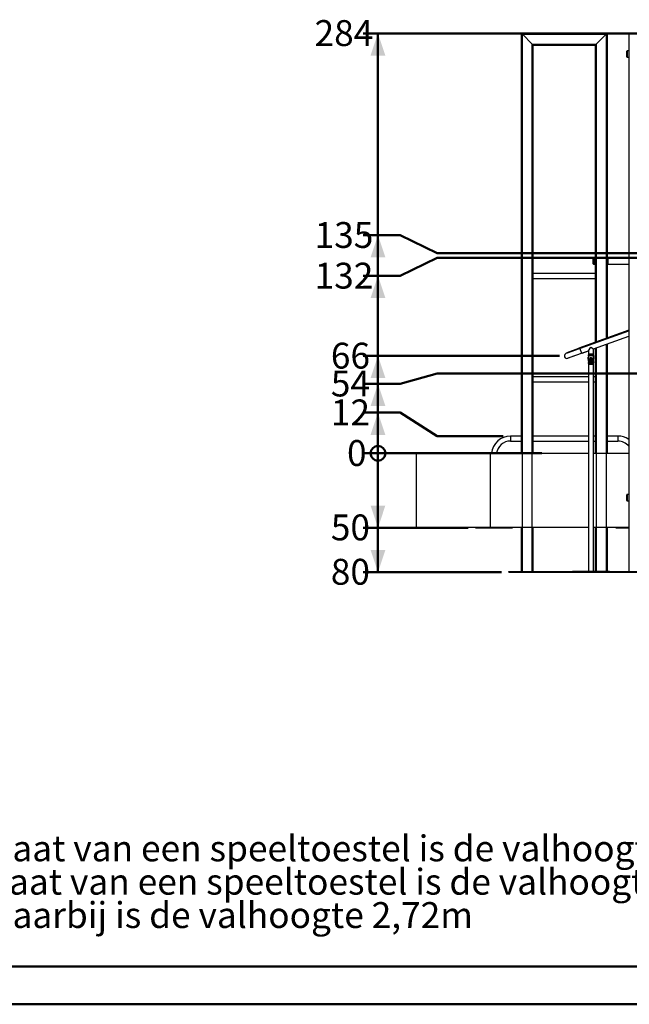
# Model space of a CAD drawing. Units: millimetres. Extents: x 0 to 59.4, y 0 to 42.1.
# Drawn here: x 31.4 to 39.7, y 0 to 13.3 of the extents above; entities that cross this region are included whole.
import ezdxf

# ---------------------------------------------------------------- set-up
doc = ezdxf.new("R2010")
doc.units = ezdxf.units.MM
doc.layers.add('LE_NORM', color=179, linetype='Continuous', lineweight=50)
doc.styles.add('SLDTEXTSTYLE0', font='TXT', dxfattribs={"width": 0.605})
doc.dimstyles.new('SLDDIMSTYLE2', dxfattribs={"dimtxt": 0.35, "dimasz": 0.066667, "dimexe": 0, "dimexo": 0.0625, "dimgap": 0.0875, "dimtad": 0, "dimtih": 1, "dimtoh": 1, "dimdec": 0, "dimlfac": 50, "dimrnd": 1e-09, "dimdsep": 46, "dimtxsty": 'SLDTEXTSTYLE0', "dimblk1": 'ORIGIN', "dimblk2": 'ORIGIN', "dimsah": 1, "dimcen": 0.09, "dimadec": 0, "dimazin": 2, "dimtfac": 1, "dimtdec": 0, "dimtofl": 0, "dimtmove": 0, "dimatfit": 3, "dimldrblk": 'ORIGIN', "dimfxl": 0, "dimfrac": 2, "dimtolj": 1, "dimtzin": 12, "dimarcsym": 0})
doc.dimstyles.new('SLDDIMSTYLE3', dxfattribs={"dimtxt": 0.35, "dimasz": 0.3, "dimexe": 0, "dimexo": 0.0625, "dimgap": 0.0875, "dimtad": 0, "dimtih": 1, "dimtoh": 1, "dimdec": 0, "dimlfac": 50, "dimrnd": 1e-09, "dimzin": 12, "dimdsep": 46, "dimtxsty": 'SLDTEXTSTYLE0', "dimsah": 1, "dimcen": 0.09, "dimadec": 0, "dimazin": 3, "dimtfac": 1, "dimtdec": 0, "dimtofl": 0, "dimtmove": 0, "dimatfit": 3, "dimfxl": 0, "dimfrac": 2, "dimtolj": 1, "dimtzin": 12, "dimarcsym": 0})

# ---------------------------------------------------------------- blocks, each defined once
blk = doc.blocks.new('SW_NOTE_0')
at = {"layer": 'LE_NORM', "color": 0, "char_height": 0.35, "attachment_point": 1, "style": 'SLDTEXTSTYLE0'}
for s, insert in [('in de buurt staat van een speeltoestel is de valhoogte 1,49m', (5.329, 0.451)), ('in de buurt staat van een speeltoestel is de valhoogte 2,49m', (5.284, 0)), ('Met uitzondering van Climbing Wall daarbij is de valhoogte 2,72m', (0, -0.451))]:
    blk.add_mtext(s, dxfattribs=dict(at, insert=insert))
blk = doc.blocks.new('_Origin')
at = {"color": 0, "linetype": 'ByBlock', "lineweight": -2}
blk.add_line((0, 0), (-1, 0), dxfattribs=at)
blk.add_circle((0, 0), 0.5, dxfattribs=at)
blk = doc.blocks.new('_D_30')
at = {"layer": 'LE_NORM'}
for p, q in [((36.591, 7.452), (36.091, 7.452)), ((36.591, 7.452), (37.091, 7.452)), ((37.091, 7.452), (38.508, 7.452))]:
    blk.add_line(p, q, dxfattribs=at)
at = {"layer": 'LE_NORM', "xscale": 0.2, "yscale": 0.2}
blk.add_blockref('_Origin', (36.291, 7.452), dxfattribs=at)
at = {"layer": 'LE_NORM', "insert": (35.872, 7.631), "char_height": 0.35, "attachment_point": 1, "style": 'SLDTEXTSTYLE0'}
blk.add_mtext('0', dxfattribs=at)
blk = doc.blocks.new('_D_31')
at = {"layer": 'LE_NORM'}
for p, q in [((36.291, 7.452), (36.291, 6.446)), ((37.512, 6.446), (36.091, 6.446))]:
    blk.add_line(p, q, dxfattribs=at)
blk.add_solid([(36.291, 6.446), (36.391, 6.746), (36.191, 6.746)], dxfattribs=at)
at = {"layer": 'LE_NORM', "insert": (35.653, 6.625), "char_height": 0.35, "attachment_point": 1, "style": 'SLDTEXTSTYLE0'}
blk.add_mtext('50', dxfattribs=at)
blk = doc.blocks.new('_D_32')
at = {"layer": 'LE_NORM'}
for p, q in [((36.291, 6.446), (36.291, 5.846)), ((37.962, 5.846), (36.091, 5.846))]:
    blk.add_line(p, q, dxfattribs=at)
blk.add_solid([(36.291, 5.846), (36.391, 6.146), (36.191, 6.146)], dxfattribs=at)
at = {"layer": 'LE_NORM', "insert": (35.653, 6.025), "char_height": 0.35, "attachment_point": 1, "style": 'SLDTEXTSTYLE0'}
blk.add_mtext('80', dxfattribs=at)
blk = doc.blocks.new('_D_33')
at = {"layer": 'LE_NORM'}
for p, q in [((36.591, 8.002), (36.091, 8.002)), ((36.291, 7.452), (36.291, 8.002)), ((36.591, 8.002), (37.091, 7.685)), ((37.091, 7.685), (37.986, 7.685))]:
    blk.add_line(p, q, dxfattribs=at)
blk.add_solid([(36.291, 8.002), (36.191, 7.702), (36.391, 7.702)], dxfattribs=at)
at = {"layer": 'LE_NORM', "insert": (35.653, 8.18), "char_height": 0.35, "attachment_point": 1, "style": 'SLDTEXTSTYLE0'}
blk.add_mtext('12', dxfattribs=at)
blk = doc.blocks.new('_D_34')
at = {"layer": 'LE_NORM'}
for p, q in [((36.591, 8.392), (37.091, 8.532)), ((37.091, 8.532), (52.352, 8.532)), ((36.591, 8.392), (36.091, 8.392)), ((36.291, 8.002), (36.291, 8.392))]:
    blk.add_line(p, q, dxfattribs=at)
blk.add_solid([(36.291, 8.392), (36.191, 8.092), (36.391, 8.092)], dxfattribs=at)
at = {"layer": 'LE_NORM', "insert": (35.653, 8.571), "char_height": 0.35, "attachment_point": 1, "style": 'SLDTEXTSTYLE0'}
blk.add_mtext('54', dxfattribs=at)
blk = doc.blocks.new('_D_35')
at = {"layer": 'LE_NORM'}
for p, q in [((38.747, 8.769), (36.091, 8.769)), ((36.291, 8.392), (36.291, 8.769))]:
    blk.add_line(p, q, dxfattribs=at)
blk.add_solid([(36.291, 8.769), (36.191, 8.469), (36.391, 8.469)], dxfattribs=at)
at = {"layer": 'LE_NORM', "insert": (35.653, 8.948), "char_height": 0.35, "attachment_point": 1, "style": 'SLDTEXTSTYLE0'}
blk.add_mtext('66', dxfattribs=at)
blk = doc.blocks.new('_D_36')
at = {"layer": 'LE_NORM'}
for p, q in [((36.591, 9.851), (37.091, 10.094)), ((37.091, 10.094), (50.742, 10.094)), ((36.591, 9.851), (36.091, 9.851)), ((36.291, 8.769), (36.291, 9.851))]:
    blk.add_line(p, q, dxfattribs=at)
blk.add_solid([(36.291, 9.851), (36.191, 9.551), (36.391, 9.551)], dxfattribs=at)
at = {"layer": 'LE_NORM', "insert": (35.433, 10.03), "char_height": 0.35, "attachment_point": 1, "style": 'SLDTEXTSTYLE0'}
blk.add_mtext('132', dxfattribs=at)
blk = doc.blocks.new('_D_37')
at = {"layer": 'LE_NORM'}
for p, q in [((36.591, 10.401), (36.091, 10.401)), ((36.291, 9.851), (36.291, 10.401)), ((36.591, 10.401), (37.091, 10.158)), ((37.091, 10.158), (53.952, 10.158))]:
    blk.add_line(p, q, dxfattribs=at)
blk.add_solid([(36.291, 10.401), (36.191, 10.101), (36.391, 10.101)], dxfattribs=at)
at = {"layer": 'LE_NORM', "insert": (35.433, 10.58), "char_height": 0.35, "attachment_point": 1, "style": 'SLDTEXTSTYLE0'}
blk.add_mtext('135', dxfattribs=at)
blk = doc.blocks.new('_D_38')
at = {"layer": 'LE_NORM'}
for p, q in [((45.268, 13.132), (36.091, 13.132)), ((36.291, 10.401), (36.291, 13.132))]:
    blk.add_line(p, q, dxfattribs=at)
blk.add_solid([(36.291, 13.132), (36.191, 12.832), (36.391, 12.832)], dxfattribs=at)
at = {"layer": 'LE_NORM', "insert": (35.433, 13.311), "char_height": 0.35, "attachment_point": 1, "style": 'SLDTEXTSTYLE0'}
blk.add_mtext('284', dxfattribs=at)

msp = doc.modelspace()

# ---------------------------------------------------------------- linework, layer by layer
at = {"color": 7, "linetype": 'Continuous', "lineweight": 25}
for p, q in [((38.231, 13.132), (38.244, 13.119)), ((38.231, 13.132), (39.391, 13.132)), ((38.231, 7.452), (38.231, 13.132)), ((38.244, 13.119), (38.231, 13.132)), ((38.244, 13.119), (38.379, 12.984)), ((38.244, 13.119), (39.379, 13.119)), ((38.244, 5.852), (38.244, 13.119)), ((39.244, 12.984), (39.379, 13.119)), ((39.379, 13.119), (39.391, 13.132)), ((39.379, 13.119), (39.391, 13.132)), ((39.391, 13.132), (39.391, 9.012)), ((39.685, 13.119), (39.685, 5.852)), ((38.379, 12.984), (38.391, 12.972)), ((38.379, 12.984), (39.244, 12.984)), ((38.379, 5.852), (38.379, 12.984)), ((38.391, 12.972), (38.379, 12.984)), ((38.391, 12.972), (39.231, 12.972)), ((38.391, 7.452), (38.391, 12.972)), ((39.231, 12.972), (39.244, 12.984)), ((39.231, 12.972), (39.244, 12.984)), ((39.231, 12.972), (39.231, 8.954)), ((39.657, 12.815), (39.657, 12.889)), ((39.685, 12.895), (39.663, 12.895)), ((39.663, 12.809), (39.685, 12.809)), ((39.203, 10.052), (39.203, 10.089)), ((39.203, 10.015), (39.203, 10.052)), ((39.231, 10.095), (39.209, 10.095)), ((39.209, 10.009), (39.231, 10.009)), ((39.395, 10.095), (39.391, 10.095)), ((39.391, 10.009), (39.395, 10.009)), ((39.4, 10.092), (39.399, 10.093)), ((39.399, 10.01), (39.4, 10.011)), ((39.685, 10.094), (39.401, 10.094)), ((39.401, 10.009), (39.401, 10.094)), ((39.401, 10.009), (39.685, 10.009)), ((39.231, 9.885), (38.391, 9.885)), ((38.391, 9.818), (39.231, 9.818)), ((39.685, 9.119), (39.009, 8.873)), ((39.685, 9.11), (39.012, 8.865)), ((39.685, 9.11), (39.022, 8.869)), ((39.03, 8.872), (39.685, 9.11)), ((39.205, 8.864), (39.685, 9.038)), ((39.205, 8.863), (39.685, 9.038)), ((39.391, 8.931), (39.391, 7.452)), ((39.022, 8.869), (38.834, 8.8)), ((38.849, 8.815), (39.009, 8.873)), ((38.852, 8.807), (38.849, 8.815)), ((39.012, 8.865), (38.852, 8.807)), ((38.852, 8.807), (38.852, 8.807)), ((38.857, 8.737), (39.045, 8.806)), ((39.054, 8.808), (38.875, 8.743)), ((39.009, 8.873), (39.012, 8.865)), ((39.045, 8.806), (39.138, 8.839)), ((39.054, 8.808), (39.138, 8.839)), ((39.137, 8.794), (39.137, 8.774)), ((39.138, 8.839), (39.171, 8.887)), ((39.138, 8.839), (39.138, 8.794)), ((39.138, 8.794), (39.143, 8.794)), ((39.146, 8.794), (39.205, 8.794)), ((39.171, 8.887), (39.205, 8.864)), ((39.205, 8.794), (39.205, 8.864)), ((39.206, 8.774), (39.206, 8.794)), ((39.231, 8.873), (39.231, 7.452)), ((38.875, 8.743), (38.875, 8.744)), ((39.135, 8.74), (39.134, 8.736)), ((39.134, 8.739), (39.14, 8.737)), ((39.134, 8.716), (39.134, 8.714)), ((39.137, 8.77), (39.137, 8.753)), ((39.137, 8.755), (39.137, 8.754)), ((39.143, 8.753), (39.137, 8.753)), ((39.139, 8.7), (39.137, 8.7)), ((39.138, 8.699), (39.137, 8.699)), ((39.137, 8.698), (39.137, 8.699)), ((39.137, 8.695), (39.137, 8.683)), ((39.137, 8.679), (39.137, 8.659)), ((39.138, 8.659), (39.138, 5.853)), ((39.138, 8.659), (39.205, 8.659)), ((39.143, 8.753), (39.143, 8.77)), ((39.143, 8.683), (39.143, 8.691)), ((39.144, 8.699), (39.144, 8.698)), ((39.148, 8.774), (39.195, 8.774)), ((39.148, 8.679), (39.195, 8.679)), ((39.161, 8.743), (39.152, 8.727)), ((39.153, 8.727), (39.152, 8.727)), ((39.152, 8.726), (39.153, 8.727)), ((39.152, 8.726), (39.161, 8.71)), ((39.162, 8.743), (39.153, 8.727)), ((39.153, 8.727), (39.162, 8.711)), ((39.161, 8.743), (39.162, 8.743)), ((39.162, 8.711), (39.161, 8.71)), ((39.181, 8.744), (39.162, 8.744)), ((39.162, 8.743), (39.162, 8.744)), ((39.181, 8.743), (39.162, 8.743)), ((39.162, 8.71), (39.162, 8.711)), ((39.162, 8.711), (39.181, 8.711)), ((39.162, 8.71), (39.181, 8.71)), ((39.171, 8.735), (39.164, 8.731)), ((39.164, 8.731), (39.164, 8.722)), ((39.171, 8.718), (39.164, 8.722)), ((39.171, 8.735), (39.178, 8.731)), ((39.178, 8.722), (39.171, 8.718)), ((39.178, 8.722), (39.178, 8.731)), ((39.181, 8.744), (39.181, 8.743)), ((39.181, 8.743), (39.182, 8.743)), ((39.19, 8.727), (39.181, 8.743)), ((39.181, 8.711), (39.19, 8.727)), ((39.182, 8.71), (39.181, 8.711)), ((39.181, 8.711), (39.181, 8.71)), ((39.191, 8.727), (39.182, 8.743)), ((39.182, 8.71), (39.191, 8.726)), ((39.19, 8.727), (39.191, 8.726)), ((39.191, 8.727), (39.19, 8.727)), ((39.199, 8.699), (39.199, 8.698)), ((39.2, 8.77), (39.2, 8.753)), ((39.206, 8.753), (39.2, 8.753)), ((39.2, 8.691), (39.2, 8.683)), ((39.208, 8.739), (39.203, 8.737)), ((39.204, 8.7), (39.206, 8.7)), ((39.206, 8.699), (39.205, 8.699)), ((39.205, 5.853), (39.205, 8.659)), ((39.206, 8.77), (39.206, 8.753)), ((39.206, 8.754), (39.206, 8.755)), ((39.206, 8.698), (39.206, 8.699)), ((39.206, 8.695), (39.206, 8.683)), ((39.206, 8.682), (39.206, 8.683)), ((39.206, 8.659), (39.206, 8.679)), ((39.206, 8.679), (39.206, 8.679)), ((39.209, 8.736), (39.208, 8.74)), ((39.208, 8.714), (39.209, 8.716)), ((39.138, 8.485), (38.391, 8.485)), ((38.391, 8.418), (39.138, 8.418)), ((39.231, 8.485), (39.205, 8.485)), ((39.205, 8.418), (39.231, 8.418)), ((38.231, 7.685), (38.085, 7.685)), ((38.085, 7.618), (38.231, 7.618)), ((39.138, 7.685), (38.391, 7.685)), ((38.391, 7.618), (39.138, 7.618)), ((39.231, 7.685), (39.205, 7.685)), ((39.205, 7.618), (39.231, 7.618)), ((39.537, 7.685), (39.391, 7.685)), ((39.391, 7.618), (39.537, 7.618)), ((36.811, 6.452), (36.811, 7.452)), ((36.811, 7.452), (37.811, 7.452)), ((37.811, 6.452), (37.811, 7.452)), ((37.811, 7.452), (39.138, 7.452)), ((39.205, 7.452), (39.685, 7.452)), ((39.657, 6.815), (39.657, 6.889)), ((39.685, 6.895), (39.663, 6.895)), ((39.663, 6.809), (39.685, 6.809)), ((36.811, 6.452), (37.811, 6.452)), ((37.611, 6.446), (37.611, 6.452)), ((37.611, 6.446), (38.111, 6.446)), ((37.811, 6.452), (39.138, 6.452)), ((38.111, 6.446), (38.111, 6.452)), ((38.231, 5.852), (38.231, 6.452)), ((38.391, 5.852), (38.391, 6.452)), ((39.205, 6.452), (39.685, 6.452)), ((39.231, 6.452), (39.231, 5.853)), ((39.391, 6.452), (39.391, 5.853)), ((39.511, 6.446), (39.511, 6.452)), ((39.511, 6.446), (39.685, 6.446)), ((38.061, 5.846), (38.061, 5.852)), ((38.061, 5.852), (38.921, 5.852)), ((38.061, 5.846), (39.515, 5.846)), ((38.921, 5.853), (38.921, 5.847)), ((39.421, 5.853), (38.921, 5.853)), ((39.421, 5.847), (38.921, 5.847)), ((39.421, 5.853), (39.421, 5.847)), ((39.421, 5.852), (39.515, 5.852)), ((39.515, 5.846), (39.515, 5.852)), ((39.515, 5.852), (40.015, 5.852)), ((39.515, 5.846), (40.015, 5.846))]:
    msp.add_line(p, q, dxfattribs=at)
at = {"color": 8, "linetype": 'Continuous', "lineweight": 25}
for p, q in [((39.379, 13.119), (39.379, 9.007)), ((39.244, 12.984), (39.244, 8.959)), ((39.663, 12.895), (39.663, 12.809)), ((39.209, 10.095), (39.209, 10.052)), ((39.209, 10.052), (39.209, 10.009)), ((39.395, 10.009), (39.395, 10.095)), ((39.399, 10.093), (39.399, 10.01)), ((39.4, 10.011), (39.4, 10.092)), ((39.379, 8.927), (39.379, 5.853)), ((39.022, 8.869), (39.045, 8.806)), ((39.03, 8.872), (39.03, 8.872)), ((39.054, 8.809), (39.054, 8.808)), ((39.244, 8.878), (39.244, 5.853)), ((39.138, 8.706), (39.139, 8.7)), ((39.204, 8.7), (39.205, 8.707)), ((38.085, 7.685), (38.085, 7.618)), ((39.537, 7.685), (39.537, 7.618)), ((39.663, 6.895), (39.663, 6.809))]:
    msp.add_line(p, q, dxfattribs=at)
at = {"color": 179, "linetype": 'Continuous', "lineweight": 50}
msp.add_line((1.5, 0.51), (58.7, 0.51), dxfattribs=at)
at = {"color": 7, "linetype": 'Continuous', "lineweight": 50}
msp.add_line((0, 0), (59.4, 0), dxfattribs=at)
at = {"color": 7, "linetype": 'Continuous', "lineweight": 25, "flags": 128}
for points in [[(39.148, 8.774), (39.148, 8.776), (39.147, 8.777), (39.147, 8.779), (39.146, 8.781), (39.146, 8.781), (39.146, 8.782), (39.146, 8.782), (39.146, 8.783), (39.146, 8.783), (39.146, 8.784), (39.146, 8.784), (39.146, 8.784), (39.146, 8.784), (39.146, 8.784), (39.146, 8.784), (39.146, 8.784), (39.146, 8.784), (39.146, 8.784), (39.146, 8.784), (39.146, 8.784), (39.146, 8.784), (39.145, 8.786), (39.145, 8.786), (39.145, 8.786), (39.145, 8.786), (39.145, 8.786), (39.145, 8.786), (39.145, 8.786), (39.145, 8.786), (39.145, 8.786), (39.145, 8.786), (39.145, 8.786), (39.145, 8.786), (39.145, 8.789), (39.146, 8.791), (39.146, 8.793), (39.147, 8.794)], [(39.206, 8.774), (39.206, 8.776), (39.205, 8.777), (39.205, 8.779), (39.204, 8.781), (39.204, 8.781), (39.204, 8.782), (39.203, 8.782), (39.203, 8.783), (39.203, 8.783), (39.203, 8.784), (39.203, 8.784), (39.203, 8.784), (39.203, 8.784), (39.203, 8.784), (39.203, 8.784), (39.203, 8.784), (39.203, 8.784), (39.203, 8.784), (39.203, 8.784), (39.203, 8.784), (39.203, 8.784), (39.202, 8.786), (39.201, 8.786), (39.201, 8.786), (39.201, 8.786), (39.201, 8.786), (39.201, 8.786), (39.201, 8.786), (39.201, 8.786), (39.201, 8.786), (39.201, 8.786), (39.201, 8.786), (39.201, 8.786), (39.2, 8.789), (39.198, 8.791), (39.197, 8.793), (39.196, 8.794)], [(39.195, 8.679), (39.195, 8.677), (39.196, 8.676), (39.196, 8.674), (39.197, 8.672), (39.197, 8.672), (39.197, 8.671), (39.197, 8.671), (39.197, 8.67), (39.197, 8.67), (39.197, 8.67), (39.197, 8.669), (39.197, 8.669), (39.197, 8.669), (39.197, 8.669), (39.197, 8.669), (39.197, 8.669), (39.197, 8.669), (39.197, 8.669), (39.197, 8.669), (39.197, 8.669), (39.197, 8.669), (39.197, 8.667), (39.198, 8.667), (39.198, 8.667), (39.198, 8.667), (39.198, 8.667), (39.198, 8.667), (39.198, 8.667), (39.198, 8.667), (39.198, 8.667), (39.198, 8.667), (39.198, 8.667), (39.198, 8.667), (39.198, 8.664), (39.197, 8.662), (39.197, 8.66), (39.196, 8.659)]]:
    msp.add_lwpolyline(points, dxfattribs=at)
at = {"color": 7, "linetype": 'Continuous', "lineweight": 25}
for radius in [0.016, 0.014]:
    msp.add_circle((39.171, 8.727), radius, dxfattribs=at)
for centre, radius, start, end in [((39.698, 13.119), 0.0128, 90, 180), ((39.663, 12.889), 0.006, 90, 180), ((39.663, 12.815), 0.006, 180, 270), ((39.209, 10.089), 0.006, 90, 180), ((39.209, 10.015), 0.006, 180, 270), ((39.395, 10.089), 0.006, 45, 90), ((39.395, 10.015), 0.006, 270, 315), ((39.395, 10.088), 0.006, 360, 45), ((39.395, 10.015), 0.006, 315, 0), ((38.846, 8.769), 0.0337, 110, 290), ((39.171, 8.727), 0.039, 161.4125, 18.5875), ((39.093, 8.753), 0.0434, 341.4125, 360), ((39.141, 8.695), 0.004, 45.7551, 180), ((39.171, 8.727), 0.04, 225.7551, 314.2449), ((39.153, 8.727), 0.001, 150, 210), ((39.162, 8.743), 0.001, 90, 150), ((39.162, 8.711), 0.001, 210, 270), ((39.171, 8.727), 0.007, 120, 180), ((39.171, 8.727), 0.007, 180, 240), ((39.171, 8.727), 0.007, 60, 120), ((39.171, 8.727), 0.007, 240, 300), ((39.171, 8.727), 0.007, 0, 60), ((39.171, 8.727), 0.007, 300, 0), ((39.181, 8.743), 0.001, 30, 90), ((39.181, 8.711), 0.001, 270, 330), ((39.19, 8.727), 0.001, 330, 30), ((39.202, 8.695), 0.004, 360, 134.2449), ((39.25, 8.753), 0.0434, 180, 198.5875), ((38.085, 7.428), 0.258, 90, 174.6562), ((38.085, 7.428), 0.19, 90, 172.7548), ((39.537, 7.428), 0.258, 55.1276, 90), ((39.537, 7.428), 0.19, 39.2628, 90), ((39.663, 6.889), 0.006, 90, 180), ((39.663, 6.815), 0.006, 180, 270)]:
    msp.add_arc(centre, radius, start, end, dxfattribs=at)
for points, knots in [([(39.137, 8.774), (39.137, 8.777), (39.139, 8.781), (39.141, 8.786), (39.144, 8.791), (39.146, 8.793), (39.147, 8.794)], [0, 0, 0, 0, 0.2942462, 0.5722123, 0.7989432, 1, 1, 1, 1]), ([(39.147, 8.794), (39.146, 8.794), (39.143, 8.794), (39.14, 8.794), (39.138, 8.794), (39.137, 8.794), (39.137, 8.794), (39.137, 8.794)], [0, 0, 0, 0, 0.199357, 0.398716, 0.613548, 0.82838, 1, 1, 1, 1]), ([(39.196, 8.794), (39.195, 8.794), (39.192, 8.794), (39.187, 8.794), (39.182, 8.794), (39.176, 8.794), (39.17, 8.794), (39.164, 8.794), (39.159, 8.794), (39.153, 8.794), (39.149, 8.794), (39.147, 8.794)], [0, 0, 0, 0, 0.0997075, 0.1994161, 0.3068634, 0.4143105, 0.5216269, 0.6289417, 0.7364114, 0.8438829, 1, 1, 1, 1]), ([(39.196, 8.794), (39.196, 8.793), (39.197, 8.791), (39.198, 8.786), (39.197, 8.781), (39.195, 8.777), (39.195, 8.774)], [0, 0, 0, 0, 0.201057, 0.427788, 0.705754, 1, 1, 1, 1]), ([(39.206, 8.794), (39.206, 8.794), (39.206, 8.794), (39.206, 8.794), (39.204, 8.794), (39.201, 8.794), (39.198, 8.794), (39.196, 8.794)], [0, 0, 0, 0, 0.042975, 0.257667, 0.472669, 0.687675, 1, 1, 1, 1]), ([(39.137, 8.774), (39.137, 8.774), (39.137, 8.774), (39.137, 8.773), (39.137, 8.771), (39.137, 8.77)], [0, 0, 0, 0, 0.148152, 0.351917, 1, 1, 1, 1]), ([(39.137, 8.77), (39.137, 8.771), (39.137, 8.772), (39.137, 8.774), (39.137, 8.774), (39.137, 8.774), (39.137, 8.774)], [0, 0, 0, 0, 0.354876, 0.716647, 0.882309, 1, 1, 1, 1]), ([(39.143, 8.77), (39.142, 8.77), (39.141, 8.769), (39.14, 8.768), (39.139, 8.767), (39.138, 8.767), (39.137, 8.768), (39.137, 8.769), (39.137, 8.77), (39.137, 8.77)], [0, 0, 0, 0, 0.214014, 0.336648, 0.460372, 0.5664, 0.661959, 0.800366, 1, 1, 1, 1]), ([(39.137, 8.753), (39.137, 8.753), (39.137, 8.753), (39.137, 8.753), (39.137, 8.753), (39.137, 8.753), (39.137, 8.754), (39.137, 8.754), (39.137, 8.754), (39.137, 8.754), (39.137, 8.754)], [0, 0, 0, 0, 0.044276, 0.093958, 0.216778, 0.500276, 0.78355, 0.905978, 0.955619, 1, 1, 1, 1]), ([(39.137, 8.7), (39.137, 8.7), (39.137, 8.7), (39.137, 8.7), (39.137, 8.7), (39.137, 8.7), (39.137, 8.699), (39.137, 8.699), (39.137, 8.699), (39.137, 8.699), (39.137, 8.699)], [0, 0, 0, 0, 0.044216, 0.093829, 0.216472, 0.499558, 0.782624, 0.905739, 0.955544, 1, 1, 1, 1]), ([(39.138, 8.699), (39.138, 8.698), (39.137, 8.697), (39.137, 8.696), (39.137, 8.695)], [0, 0, 0, 0, 0.445873, 1, 1, 1, 1]), ([(39.137, 8.699), (39.137, 8.699), (39.137, 8.698), (39.137, 8.697), (39.137, 8.696), (39.137, 8.695)], [0, 0, 0, 0, 0.233825, 0.499216, 1, 1, 1, 1]), ([(39.137, 8.695), (39.137, 8.695), (39.137, 8.695), (39.137, 8.695), (39.138, 8.694), (39.139, 8.693), (39.141, 8.692), (39.142, 8.691), (39.143, 8.691)], [0, 0, 0, 0, 0.122405, 0.251022, 0.369306, 0.501649, 0.749532, 1, 1, 1, 1]), ([(39.143, 8.683), (39.142, 8.683), (39.141, 8.685), (39.14, 8.685), (39.139, 8.686), (39.138, 8.686), (39.137, 8.685), (39.137, 8.684), (39.137, 8.683), (39.137, 8.683)], [0, 0, 0, 0, 0.214014, 0.336648, 0.460372, 0.5664, 0.661959, 0.800366, 1, 1, 1, 1]), ([(39.137, 8.683), (39.137, 8.682), (39.137, 8.681), (39.137, 8.679), (39.137, 8.679), (39.137, 8.679), (39.137, 8.679)], [0, 0, 0, 0, 0.354876, 0.716647, 0.882309, 1, 1, 1, 1]), ([(39.147, 8.659), (39.146, 8.659), (39.145, 8.661), (39.144, 8.664), (39.142, 8.667), (39.14, 8.671), (39.138, 8.675), (39.137, 8.677), (39.137, 8.679)], [0, 0, 0, 0, 0.134819, 0.271402, 0.427794, 0.621221, 0.815762, 1, 1, 1, 1]), ([(39.137, 8.659), (39.137, 8.659), (39.137, 8.659), (39.137, 8.659), (39.139, 8.659), (39.142, 8.659), (39.145, 8.659), (39.147, 8.659)], [0, 0, 0, 0, 0.0429754, 0.2576674, 0.4726695, 0.6876749, 1, 1, 1, 1]), ([(39.203, 8.737), (39.203, 8.735), (39.205, 8.73), (39.204, 8.722), (39.202, 8.714), (39.198, 8.707), (39.193, 8.701), (39.187, 8.697), (39.179, 8.694), (39.171, 8.693), (39.163, 8.694), (39.156, 8.697), (39.15, 8.701), (39.145, 8.707), (39.141, 8.714), (39.139, 8.722), (39.138, 8.73), (39.14, 8.735), (39.14, 8.737)], [0, 0, 0, 0, 0.060364, 0.123659, 0.188206, 0.252122, 0.313625, 0.373179, 0.435664, 0.5, 0.564336, 0.626821, 0.686375, 0.747878, 0.811794, 0.876341, 0.939636, 1, 1, 1, 1]), ([(39.138, 8.699), (39.138, 8.699), (39.139, 8.7), (39.141, 8.7), (39.143, 8.7), (39.144, 8.699), (39.144, 8.699)], [0, 0, 0, 0, 0.2499559, 0.4999984, 0.7499334, 1, 1, 1, 1]), ([(39.139, 8.7), (39.139, 8.7), (39.139, 8.7), (39.139, 8.7), (39.139, 8.7), (39.138, 8.7), (39.138, 8.699), (39.138, 8.699), (39.138, 8.699), (39.138, 8.699), (39.138, 8.699)], [0, 0, 0, 0, 0.044216, 0.093829, 0.216472, 0.499558, 0.782624, 0.905739, 0.955544, 1, 1, 1, 1]), ([(39.143, 8.77), (39.143, 8.771), (39.144, 8.772), (39.146, 8.774), (39.147, 8.774), (39.148, 8.774), (39.148, 8.774)], [0, 0, 0, 0, 0.3548765, 0.7166471, 0.8823087, 1, 1, 1, 1]), ([(39.144, 8.698), (39.144, 8.698), (39.144, 8.698), (39.143, 8.697), (39.143, 8.696), (39.143, 8.695), (39.143, 8.693), (39.143, 8.691), (39.143, 8.691)], [0, 0, 0, 0, 0.122648, 0.2512, 0.369282, 0.501934, 0.749476, 1, 1, 1, 1]), ([(39.143, 8.691), (39.145, 8.689), (39.149, 8.686), (39.156, 8.683), (39.164, 8.681), (39.169, 8.681), (39.171, 8.681)], [0, 0, 0, 0, 0.248218, 0.5, 0.751782, 1, 1, 1, 1]), ([(39.148, 8.679), (39.148, 8.679), (39.147, 8.679), (39.145, 8.68), (39.144, 8.682), (39.143, 8.683)], [0, 0, 0, 0, 0.1481518, 0.3519169, 1, 1, 1, 1]), ([(39.147, 8.659), (39.146, 8.66), (39.145, 8.663), (39.145, 8.667), (39.146, 8.672), (39.147, 8.677), (39.148, 8.679)], [0, 0, 0, 0, 0.2010568, 0.4277877, 0.7057538, 1, 1, 1, 1]), ([(39.196, 8.659), (39.195, 8.659), (39.192, 8.659), (39.187, 8.659), (39.182, 8.659), (39.176, 8.659), (39.17, 8.659), (39.164, 8.659), (39.159, 8.659), (39.153, 8.659), (39.149, 8.659), (39.147, 8.659)], [0, 0, 0, 0, 0.099707, 0.199416, 0.306863, 0.414311, 0.521627, 0.628942, 0.736411, 0.843883, 1, 1, 1, 1]), ([(39.171, 8.681), (39.174, 8.681), (39.179, 8.681), (39.187, 8.683), (39.194, 8.686), (39.198, 8.689), (39.2, 8.691)], [0, 0, 0, 0, 0.248218, 0.5, 0.751782, 1, 1, 1, 1]), ([(39.195, 8.774), (39.195, 8.774), (39.196, 8.774), (39.198, 8.773), (39.199, 8.771), (39.2, 8.77)], [0, 0, 0, 0, 0.148152, 0.351917, 1, 1, 1, 1]), ([(39.2, 8.683), (39.2, 8.682), (39.199, 8.681), (39.197, 8.679), (39.196, 8.679), (39.195, 8.679), (39.195, 8.679)], [0, 0, 0, 0, 0.354876, 0.716647, 0.882309, 1, 1, 1, 1]), ([(39.206, 8.679), (39.206, 8.677), (39.204, 8.672), (39.201, 8.667), (39.198, 8.663), (39.197, 8.66), (39.196, 8.659)], [0, 0, 0, 0, 0.294246, 0.572212, 0.798943, 1, 1, 1, 1]), ([(39.196, 8.659), (39.197, 8.659), (39.2, 8.659), (39.203, 8.659), (39.205, 8.659), (39.206, 8.659), (39.206, 8.659), (39.206, 8.659)], [0, 0, 0, 0, 0.199357, 0.398716, 0.613548, 0.82838, 1, 1, 1, 1]), ([(39.199, 8.699), (39.199, 8.699), (39.2, 8.7), (39.202, 8.7), (39.204, 8.7), (39.205, 8.699), (39.205, 8.699)], [0, 0, 0, 0, 0.250067, 0.500002, 0.750044, 1, 1, 1, 1]), ([(39.199, 8.698), (39.199, 8.698), (39.199, 8.698), (39.199, 8.697), (39.2, 8.696), (39.2, 8.695), (39.2, 8.693), (39.2, 8.691), (39.2, 8.691)], [0, 0, 0, 0, 0.122652, 0.2512, 0.369291, 0.501934, 0.749476, 1, 1, 1, 1]), ([(39.206, 8.77), (39.206, 8.77), (39.206, 8.769), (39.206, 8.768), (39.205, 8.767), (39.204, 8.767), (39.203, 8.768), (39.201, 8.769), (39.201, 8.77), (39.2, 8.77)], [0, 0, 0, 0, 0.214014, 0.336648, 0.460372, 0.5664, 0.661959, 0.800366, 1, 1, 1, 1]), ([(39.2, 8.691), (39.201, 8.691), (39.202, 8.692), (39.204, 8.693), (39.205, 8.694), (39.206, 8.695), (39.206, 8.695), (39.206, 8.695), (39.206, 8.695)], [0, 0, 0, 0, 0.250468, 0.498351, 0.630703, 0.748979, 0.877599, 1, 1, 1, 1]), ([(39.206, 8.683), (39.206, 8.683), (39.206, 8.685), (39.206, 8.685), (39.205, 8.686), (39.204, 8.686), (39.203, 8.685), (39.201, 8.684), (39.201, 8.683), (39.2, 8.683)], [0, 0, 0, 0, 0.2140144, 0.3366476, 0.4603721, 0.5663997, 0.661959, 0.8003657, 1, 1, 1, 1]), ([(39.205, 8.699), (39.205, 8.699), (39.205, 8.699), (39.205, 8.699), (39.205, 8.699), (39.205, 8.7), (39.204, 8.7), (39.204, 8.7), (39.204, 8.7), (39.204, 8.7), (39.204, 8.7)], [0, 0, 0, 0, 0.044252, 0.093852, 0.216422, 0.499696, 0.783195, 0.905873, 0.955595, 1, 1, 1, 1]), ([(39.206, 8.695), (39.206, 8.696), (39.206, 8.697), (39.205, 8.698), (39.205, 8.699)], [0, 0, 0, 0, 0.554127, 1, 1, 1, 1]), ([(39.206, 8.774), (39.206, 8.774), (39.206, 8.774), (39.206, 8.773), (39.206, 8.771), (39.206, 8.77)], [0, 0, 0, 0, 0.148152, 0.351917, 1, 1, 1, 1]), ([(39.206, 8.7), (39.206, 8.7), (39.206, 8.7), (39.206, 8.7), (39.206, 8.7), (39.206, 8.7), (39.206, 8.699), (39.206, 8.699), (39.206, 8.699), (39.206, 8.699), (39.206, 8.699)], [0, 0, 0, 0, 0.044276, 0.093958, 0.216778, 0.500276, 0.78355, 0.905978, 0.955619, 1, 1, 1, 1]), ([(39.206, 8.695), (39.206, 8.696), (39.206, 8.697), (39.206, 8.698), (39.206, 8.699), (39.206, 8.699)], [0, 0, 0, 0, 0.5007841, 0.7661752, 1, 1, 1, 1]), ([(39.206, 8.683), (39.206, 8.682), (39.206, 8.681), (39.206, 8.679), (39.206, 8.679), (39.206, 8.679), (39.206, 8.679)], [0, 0, 0, 0, 0.354876, 0.716647, 0.882309, 1, 1, 1, 1])]:
    msp.add_open_spline(points, degree=3, knots=knots, dxfattribs=at)
for points in [[(39.134, 8.714), (39.135, 8.712), (39.136, 8.707), (39.137, 8.703), (39.137, 8.7)], [(39.14, 8.737), (39.141, 8.74), (39.142, 8.745), (39.143, 8.75), (39.143, 8.753)], [(39.2, 8.753), (39.2, 8.75), (39.2, 8.745), (39.202, 8.74), (39.203, 8.737)], [(39.206, 8.7), (39.206, 8.703), (39.206, 8.707), (39.208, 8.712), (39.208, 8.714)]]:
    msp.add_open_spline(points, degree=3, dxfattribs=at)
at = {"color": 8, "linetype": 'Continuous', "lineweight": 25}
for points, knots in [([(39.144, 8.699), (39.146, 8.697), (39.148, 8.695), (39.151, 8.693), (39.151, 8.693)], [0, 0, 0, 0, 0.83752, 1, 1, 1, 1]), ([(39.192, 8.694), (39.192, 8.694), (39.195, 8.695), (39.197, 8.697), (39.199, 8.699)], [0, 0, 0, 0, 0.070689, 1, 1, 1, 1])]:
    msp.add_open_spline(points, degree=3, knots=knots, dxfattribs=at)

# ---------------------------------------------------------------- block references
at = {"layer": 'LE_NORM'}
msp.add_blockref('SW_NOTE_0', (23.068, 1.833), dxfattribs=at)

# ---------------------------------------------------------------- dimensions: what is measured, and where the dimension line sits
for feature_location, offset, origin, dimstyle, picture, middle in [((45.367, 13.132), (-9.276, 0), (38.607, 7.452), 'SLDDIMSTYLE3', '_D_38', (35.762, 13.132)), ((54.051, 10.158), (-17.96, 0.243), (38.607, 7.452), 'SLDDIMSTYLE3', '_D_37', (35.762, 10.401)), ((50.841, 10.094), (-14.75, -0.243), (38.607, 7.452), 'SLDDIMSTYLE3', '_D_36', (35.762, 9.851)), ((38.846, 8.769), (-2.754, 0), (38.607, 7.452), 'SLDDIMSTYLE3', '_D_35', (35.872, 8.769)), ((52.451, 8.532), (-16.36, -0.14), (38.607, 7.452), 'SLDDIMSTYLE3', '_D_34', (35.872, 8.392)), ((38.085, 7.685), (-1.994, 0.316), (38.607, 7.452), 'SLDDIMSTYLE3', '_D_33', (35.872, 8.002)), ((38.606675696, 7.451652175), (-2.5155, 0), (38.606675696, 7.451652175), 'SLDDIMSTYLE2', '_D_30', (35.981557644, 7.451652175)), ((37.611, 6.446), (-1.52, 0), (38.607, 7.452), 'SLDDIMSTYLE3', '_D_31', (35.872, 6.446)), ((38.061, 5.846), (-1.97, 0), (38.607, 7.452), 'SLDDIMSTYLE3', '_D_32', (35.872, 5.846))]:
    dim = msp.add_ordinate_dim(feature_location=feature_location, offset=offset, dtype=0, origin=origin, dimstyle=dimstyle, dxfattribs=at)
    dim.commit()
    dim.dimension.update_dxf_attribs({"geometry": picture, "text_midpoint": middle})

doc.saveas('drawing.dxf')
